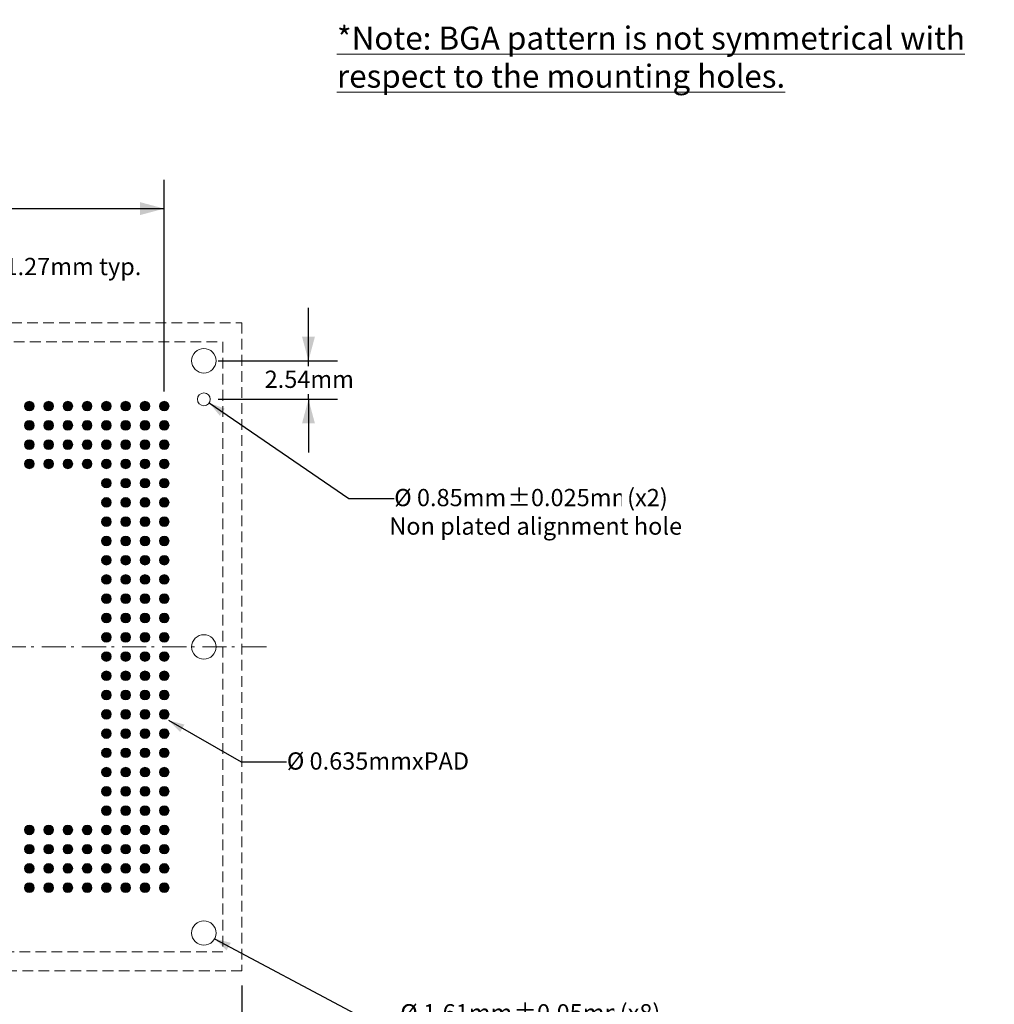
# Model space of a CAD drawing. Units: millimetres. Extents: x -40 to 95, y -154 to -55.
# Drawn here: x 31 to 95, y -121 to -56 of the extents above; entities that cross this region are included whole.
import ezdxf

# ---------------------------------------------------------------- set-up
doc = ezdxf.new("R2010")
doc.units = ezdxf.units.MM
doc.header["$LTSCALE"] = 6.35
doc.header["$PDMODE"] = 1
doc.header["$PDSIZE"] = -2
doc.linetypes.add('STYLE_12', pattern=[0.166656, 0.111115, -0.055542])
doc.linetypes.add('STYLE_17', pattern=[0.416656, 0.25, -0.083313, 0.027771, -0.055573])
doc.layers.get('0').update_dxf_attribs({"lineweight": 15})
doc.layers.add('Dimension', color=7, linetype='Continuous', lineweight=5)
doc.layers.add('None', color=7, linetype='Continuous', lineweight=5)
doc.styles.add('Arial', font='Arial')
doc.styles.add('Arial (bold)', font='Arial')
doc.styles.add('Helvetica', font='Helvetica')
doc.dimstyles.new('IE Standard', dxfattribs={"dimtxt": 1.136882, "dimasz": 1.5875, "dimexe": 1.905, "dimexo": 0.9525, "dimgap": 0, "dimtad": 0, "dimtih": 1, "dimtoh": 1, "dimzin": 11, "dimdsep": 46, "dimtxsty": 'Helvetica', "dimblk": 'VW_FILLEDARROW', "dimcen": 0, "dimadec": 0, "dimazin": 0, "dimtfac": 1, "dimtix": 1, "dimtmove": 0, "dimatfit": 0, "dimldrblk": 'VW_FILLEDARROW-1', "dimfxl": 1, "dimfrac": 2, "dimtolj": 1, "dimtzin": 11, "dimarcsym": 0})

# ---------------------------------------------------------------- blocks, each defined once
blk = doc.blocks.new('*D8')
at = {"layer": 'Defpoints', "color": 0, "lineweight": 0}
for p in [(24.978, -71.975), (24.978, -81.125), (26.248, -81.125)]:
    blk.add_point(p, dxfattribs=at)
at = {"layer": 'Dimension', "color": 0, "linetype": 'Continuous', "lineweight": -2}
for p, q in [((24.978, -80.173), (24.978, -70.07)), ((26.248, -80.173), (26.248, -70.07)), ((24.978, -71.975), (21.478, -71.975)), ((26.248, -71.975), (24.978, -71.975)), ((26.248, -71.975), (29.691, -71.975))]:
    blk.add_line(p, q, dxfattribs=at)
at = {"layer": 'Dimension', "color": 0, "lineweight": -2}
for points in [[(24.978, -71.975), (23.391, -72.4), (23.391, -71.55)], [(26.248, -71.975), (27.836, -71.55), (27.836, -72.4)]]:
    blk.add_solid(points, dxfattribs=at)
at = {"color": 0, "linetype": 'Continuous', "lineweight": -2}
blk.add_wipeout([(29.691, -72.888), (38.47, -72.888), (38.47, -71.062), (29.691, -71.062)], dxfattribs=at).dxf.layer = 'Dimension'
at = {"layer": 'Dimension', "color": 0, "insert": (29.691, -71.354), "char_height": 1.13688, "attachment_point": 1, "line_spacing_factor": 0.96736, "style": 'Helvetica'}
blk.add_mtext('1.27mm typ.', dxfattribs=at)
blk = doc.blocks.new('VW_FILLEDARROW')
at = {"color": 0, "lineweight": -2}
blk.add_solid([(0, 0), (-1, -0.268), (-1, 0.268)], dxfattribs=at)
blk = doc.blocks.new('VW_FILLEDARROW-1')
at = {"color": 0, "lineweight": -2}
blk.add_solid([(0, 0), (-0.666, -0.178), (-0.666, 0.178)], dxfattribs=at)
blk = doc.blocks.new('*D9')
at = {"layer": 'Defpoints', "color": 0, "lineweight": 0}
for p in [(42.831, -78.138), (49.725, -78.138), (42.831, -80.678)]:
    blk.add_point(p, dxfattribs=at)
at = {"layer": 'Dimension', "color": 0, "linetype": 'Continuous', "lineweight": -2}
for p, q in [((49.725, -78.138), (49.725, -74.638)), ((43.784, -78.138), (51.63, -78.138)), ((49.725, -80.678), (49.725, -78.138)), ((43.784, -80.678), (51.63, -80.678)), ((49.725, -80.678), (49.725, -84.178))]:
    blk.add_line(p, q, dxfattribs=at)
at = {"layer": 'Dimension', "color": 0, "lineweight": -2}
for points in [[(49.725, -78.138), (49.3, -76.55), (50.15, -76.55)], [(49.725, -80.678), (50.15, -82.265), (49.3, -82.265)]]:
    blk.add_solid(points, dxfattribs=at)
at = {"color": 0, "linetype": 'Continuous', "lineweight": -2}
blk.add_wipeout([(46.836, -80.32), (52.614, -80.32), (52.614, -78.495), (46.836, -78.495)], dxfattribs=at).dxf.layer = 'Dimension'
at = {"layer": 'Dimension', "color": 0, "insert": (46.836, -78.787), "char_height": 1.1369, "attachment_point": 1, "line_spacing_factor": 0.96736, "style": 'Helvetica'}
blk.add_mtext('2.54mm', dxfattribs=at)
blk = doc.blocks.new('*D10')
at = {"layer": 'Defpoints', "color": 0, "lineweight": 0}
for p in [(42.121, -115.483), (43.541, -116.242)]:
    blk.add_point(p, dxfattribs=at)
at = {"layer": 'Dimension', "color": 0, "linetype": 'Continuous', "lineweight": -2}
for p, q in [((43.541, -116.242), (52.775, -121.175)), ((52.775, -121.175), (55.775, -121.175))]:
    blk.add_line(p, q, dxfattribs=at)
at = {"layer": 'Dimension', "color": 0, "lineweight": -2}
blk.add_solid([(43.541, -116.242), (44.604, -116.507), (44.329, -117.003)], dxfattribs=at)
at = {"color": 0, "linetype": 'Continuous', "lineweight": -2}
blk.add_wipeout([(55.775, -122.088), (63.236, -122.088), (63.236, -120.262), (55.775, -120.262)], dxfattribs=at).dxf.layer = 'Dimension'
at = {"layer": 'Dimension', "color": 0, "insert": (55.775, -120.554), "char_height": 1.1369, "attachment_point": 1, "line_spacing_factor": 0.96736, "style": 'Helvetica'}
blk.add_mtext('Ø 1.61mm', dxfattribs=at)
at = {"color": 0, "linetype": 'Continuous', "lineweight": -2}
blk.add_wipeout([(63.236, -122.088), (69.888, -122.088), (69.888, -120.262), (63.236, -120.262)], dxfattribs=at).dxf.layer = 'Dimension'
at = {"layer": 'Dimension', "color": 0, "insert": (63.236, -120.554), "char_height": 1.1369, "attachment_point": 1, "line_spacing_factor": 0.96736, "style": 'Helvetica'}
blk.add_mtext('±0.05mm', dxfattribs=at)
at = {"color": 0, "linetype": 'Continuous', "lineweight": -2}
blk.add_wipeout([(69.888, -122.088), (73.047, -122.088), (73.047, -120.262), (69.888, -120.262)], dxfattribs=at).dxf.layer = 'Dimension'
at = {"layer": 'Dimension', "color": 0, "insert": (69.888, -120.554), "char_height": 1.1369, "attachment_point": 1, "line_spacing_factor": 0.96736, "style": 'Helvetica'}
blk.add_mtext(' (x8)', dxfattribs=at)
blk = doc.blocks.new('*D11')
at = {"layer": 'Defpoints', "color": 0, "lineweight": 0}
for p in [(42.48, -80.438), (43.182, -80.917)]:
    blk.add_point(p, dxfattribs=at)
at = {"layer": 'Dimension', "color": 0, "linetype": 'Continuous', "lineweight": -2}
for p, q in [((43.182, -80.917), (52.375, -87.208)), ((52.375, -87.208), (55.375, -87.208))]:
    blk.add_line(p, q, dxfattribs=at)
at = {"layer": 'Dimension', "color": 0, "lineweight": -2}
blk.add_solid([(43.182, -80.917), (44.211, -81.292), (43.886, -81.757)], dxfattribs=at)
at = {"color": 0, "linetype": 'Continuous', "lineweight": -2}
blk.add_wipeout([(55.375, -88.121), (62.836, -88.121), (62.836, -86.295), (55.375, -86.295)], dxfattribs=at).dxf.layer = 'Dimension'
at = {"layer": 'Dimension', "color": 0, "insert": (55.375, -86.587), "char_height": 1.1369, "attachment_point": 1, "line_spacing_factor": 0.96736, "style": 'Helvetica'}
blk.add_mtext('Ø 0.85mm', dxfattribs=at)
at = {"color": 0, "linetype": 'Continuous', "lineweight": -2}
blk.add_wipeout([(62.836, -88.121), (70.377, -88.121), (70.377, -86.295), (62.836, -86.295)], dxfattribs=at).dxf.layer = 'Dimension'
at = {"layer": 'Dimension', "color": 0, "insert": (62.836, -86.587), "char_height": 1.1369, "attachment_point": 1, "line_spacing_factor": 0.96736, "style": 'Helvetica'}
blk.add_mtext('±0.025mm', dxfattribs=at)
at = {"color": 0, "linetype": 'Continuous', "lineweight": -2}
blk.add_wipeout([(70.377, -88.121), (73.536, -88.121), (73.536, -86.295), (70.377, -86.295)], dxfattribs=at).dxf.layer = 'Dimension'
at = {"layer": 'Dimension', "color": 0, "insert": (70.377, -86.587), "char_height": 1.1369, "attachment_point": 1, "line_spacing_factor": 0.96736, "style": 'Helvetica'}
blk.add_mtext(' (x2)', dxfattribs=at)
blk = doc.blocks.new('*D12')
at = {"layer": 'Defpoints', "color": 0, "lineweight": 0}
for p in [(39.942, -101.523), (40.494, -101.837)]:
    blk.add_point(p, dxfattribs=at)
at = {"layer": 'Dimension', "color": 0, "linetype": 'Continuous', "lineweight": -2}
for p, q in [((40.494, -101.837), (45.298, -104.575)), ((45.298, -104.575), (48.298, -104.575))]:
    blk.add_line(p, q, dxfattribs=at)
at = {"layer": 'Dimension', "color": 0, "lineweight": -2}
blk.add_solid([(40.494, -101.837), (41.552, -102.121), (41.268, -102.612)], dxfattribs=at)
at = {"color": 0, "linetype": 'Continuous', "lineweight": -2}
blk.add_wipeout([(48.298, -105.488), (60.696, -105.488), (60.696, -103.662), (48.298, -103.662)], dxfattribs=at).dxf.layer = 'Dimension'
at = {"layer": 'Dimension', "color": 0, "insert": (48.298, -103.954), "char_height": 1.13688, "attachment_point": 1, "line_spacing_factor": 0.96736, "style": 'Helvetica'}
blk.add_mtext('Ø 0.635mmxPAD', dxfattribs=at)
blk = doc.blocks.new('Group')
at = {"layer": 'None', "linetype": 'Continuous', "lineweight": 0}
h = blk.add_hatch(color=7, dxfattribs=at)
edge = h.paths.add_edge_path()
edge.add_arc((4.4642, 74.35156), 0.3175, 0, 360, ccw=False)
h = blk.add_hatch(color=7, dxfattribs=at)
edge = h.paths.add_edge_path()
edge.add_arc((5.7342, 74.35156), 0.3175, 0, 360, ccw=False)
h = blk.add_hatch(color=7, dxfattribs=at)
edge = h.paths.add_edge_path()
edge.add_arc((7.0042, 74.35156), 0.3175, 0, 360, ccw=False)
h = blk.add_hatch(color=7, dxfattribs=at)
edge = h.paths.add_edge_path()
edge.add_arc((8.2742, 74.35156), 0.3175, 0, 360, ccw=False)
h = blk.add_hatch(color=7, dxfattribs=at)
edge = h.paths.add_edge_path()
edge.add_arc((9.5442, 74.35156), 0.3175, 0, 360, ccw=False)
h = blk.add_hatch(color=7, dxfattribs=at)
edge = h.paths.add_edge_path()
edge.add_arc((10.8142, 74.35156), 0.3175, 0, 360, ccw=False)
h = blk.add_hatch(color=7, dxfattribs=at)
edge = h.paths.add_edge_path()
edge.add_arc((12.0842, 74.35156), 0.3175, 0, 360, ccw=False)
h = blk.add_hatch(color=7, dxfattribs=at)
edge = h.paths.add_edge_path()
edge.add_arc((13.3542, 74.35156), 0.3175, 0, 360, ccw=False)
h = blk.add_hatch(color=7, dxfattribs=at)
edge = h.paths.add_edge_path()
edge.add_arc((4.4642, 73.08156), 0.3175, 0, 360, ccw=False)
h = blk.add_hatch(color=7, dxfattribs=at)
edge = h.paths.add_edge_path()
edge.add_arc((5.7342, 73.08156), 0.3175, 0, 360, ccw=False)
h = blk.add_hatch(color=7, dxfattribs=at)
edge = h.paths.add_edge_path()
edge.add_arc((7.0042, 73.08156), 0.3175, 0, 360, ccw=False)
h = blk.add_hatch(color=7, dxfattribs=at)
edge = h.paths.add_edge_path()
edge.add_arc((8.2742, 73.08156), 0.3175, 0, 360, ccw=False)
h = blk.add_hatch(color=7, dxfattribs=at)
edge = h.paths.add_edge_path()
edge.add_arc((9.5442, 73.08156), 0.3175, 0, 360, ccw=False)
h = blk.add_hatch(color=7, dxfattribs=at)
edge = h.paths.add_edge_path()
edge.add_arc((10.8142, 73.08156), 0.3175, 0, 360, ccw=False)
h = blk.add_hatch(color=7, dxfattribs=at)
edge = h.paths.add_edge_path()
edge.add_arc((12.0842, 73.08156), 0.3175, 0, 360, ccw=False)
h = blk.add_hatch(color=7, dxfattribs=at)
edge = h.paths.add_edge_path()
edge.add_arc((13.3542, 73.08156), 0.3175, 0, 360, ccw=False)
h = blk.add_hatch(color=7, dxfattribs=at)
edge = h.paths.add_edge_path()
edge.add_arc((4.4642, 71.81156), 0.3175, 0, 360, ccw=False)
h = blk.add_hatch(color=7, dxfattribs=at)
edge = h.paths.add_edge_path()
edge.add_arc((5.7342, 71.81156), 0.3175, 0, 360, ccw=False)
h = blk.add_hatch(color=7, dxfattribs=at)
edge = h.paths.add_edge_path()
edge.add_arc((7.0042, 71.81156), 0.3175, 0, 360, ccw=False)
h = blk.add_hatch(color=7, dxfattribs=at)
edge = h.paths.add_edge_path()
edge.add_arc((8.2742, 71.81156), 0.3175, 0, 360, ccw=False)
h = blk.add_hatch(color=7, dxfattribs=at)
edge = h.paths.add_edge_path()
edge.add_arc((9.5442, 71.81156), 0.3175, 0, 360, ccw=False)
h = blk.add_hatch(color=7, dxfattribs=at)
edge = h.paths.add_edge_path()
edge.add_arc((10.8142, 71.81156), 0.3175, 0, 360, ccw=False)
h = blk.add_hatch(color=7, dxfattribs=at)
edge = h.paths.add_edge_path()
edge.add_arc((12.0842, 71.81156), 0.3175, 0, 360, ccw=False)
h = blk.add_hatch(color=7, dxfattribs=at)
edge = h.paths.add_edge_path()
edge.add_arc((13.3542, 71.81156), 0.3175, 0, 360, ccw=False)
h = blk.add_hatch(color=7, dxfattribs=at)
edge = h.paths.add_edge_path()
edge.add_arc((4.4642, 70.54156), 0.3175, 0, 360, ccw=False)
h = blk.add_hatch(color=7, dxfattribs=at)
edge = h.paths.add_edge_path()
edge.add_arc((5.7342, 70.54156), 0.3175, 0, 360, ccw=False)
h = blk.add_hatch(color=7, dxfattribs=at)
edge = h.paths.add_edge_path()
edge.add_arc((7.0042, 70.54156), 0.3175, 0, 360, ccw=False)
h = blk.add_hatch(color=7, dxfattribs=at)
edge = h.paths.add_edge_path()
edge.add_arc((8.2742, 70.54156), 0.3175, 0, 360, ccw=False)
h = blk.add_hatch(color=7, dxfattribs=at)
edge = h.paths.add_edge_path()
edge.add_arc((9.5442, 70.54156), 0.3175, 0, 360, ccw=False)
h = blk.add_hatch(color=7, dxfattribs=at)
edge = h.paths.add_edge_path()
edge.add_arc((10.8142, 70.54156), 0.3175, 0, 360, ccw=False)
h = blk.add_hatch(color=7, dxfattribs=at)
edge = h.paths.add_edge_path()
edge.add_arc((12.0842, 70.54156), 0.3175, 0, 360, ccw=False)
h = blk.add_hatch(color=7, dxfattribs=at)
edge = h.paths.add_edge_path()
edge.add_arc((13.3542, 70.54156), 0.3175, 0, 360, ccw=False)
h = blk.add_hatch(color=7, dxfattribs=at)
edge = h.paths.add_edge_path()
edge.add_arc((9.5442, 69.27156), 0.3175, 0, 360, ccw=False)
h = blk.add_hatch(color=7, dxfattribs=at)
edge = h.paths.add_edge_path()
edge.add_arc((10.8142, 69.27156), 0.3175, 0, 360, ccw=False)
h = blk.add_hatch(color=7, dxfattribs=at)
edge = h.paths.add_edge_path()
edge.add_arc((12.0842, 69.27156), 0.3175, 0, 360, ccw=False)
h = blk.add_hatch(color=7, dxfattribs=at)
edge = h.paths.add_edge_path()
edge.add_arc((13.3542, 69.27156), 0.3175, 0, 360, ccw=False)
h = blk.add_hatch(color=7, dxfattribs=at)
edge = h.paths.add_edge_path()
edge.add_arc((9.5442, 68.00156), 0.3175, 0, 360, ccw=False)
h = blk.add_hatch(color=7, dxfattribs=at)
edge = h.paths.add_edge_path()
edge.add_arc((10.8142, 68.00156), 0.3175, 0, 360, ccw=False)
h = blk.add_hatch(color=7, dxfattribs=at)
edge = h.paths.add_edge_path()
edge.add_arc((12.0842, 68.00156), 0.3175, 0, 360, ccw=False)
h = blk.add_hatch(color=7, dxfattribs=at)
edge = h.paths.add_edge_path()
edge.add_arc((13.3542, 68.00156), 0.3175, 0, 360, ccw=False)
h = blk.add_hatch(color=7, dxfattribs=at)
edge = h.paths.add_edge_path()
edge.add_arc((9.5442, 66.73156), 0.3175, 0, 360, ccw=False)
h = blk.add_hatch(color=7, dxfattribs=at)
edge = h.paths.add_edge_path()
edge.add_arc((10.8142, 66.73156), 0.3175, 0, 360, ccw=False)
h = blk.add_hatch(color=7, dxfattribs=at)
edge = h.paths.add_edge_path()
edge.add_arc((12.0842, 66.73156), 0.3175, 0, 360, ccw=False)
h = blk.add_hatch(color=7, dxfattribs=at)
edge = h.paths.add_edge_path()
edge.add_arc((13.3542, 66.73156), 0.3175, 0, 360, ccw=False)
h = blk.add_hatch(color=7, dxfattribs=at)
edge = h.paths.add_edge_path()
edge.add_arc((9.5442, 65.46156), 0.3175, 0, 360, ccw=False)
h = blk.add_hatch(color=7, dxfattribs=at)
edge = h.paths.add_edge_path()
edge.add_arc((10.8142, 65.46156), 0.3175, 0, 360, ccw=False)
h = blk.add_hatch(color=7, dxfattribs=at)
edge = h.paths.add_edge_path()
edge.add_arc((12.0842, 65.46156), 0.3175, 0, 360, ccw=False)
h = blk.add_hatch(color=7, dxfattribs=at)
edge = h.paths.add_edge_path()
edge.add_arc((13.3542, 65.46156), 0.3175, 0, 360, ccw=False)
h = blk.add_hatch(color=7, dxfattribs=at)
edge = h.paths.add_edge_path()
edge.add_arc((9.5442, 64.19156), 0.3175, 0, 360, ccw=False)
h = blk.add_hatch(color=7, dxfattribs=at)
edge = h.paths.add_edge_path()
edge.add_arc((10.8142, 64.19156), 0.3175, 0, 360, ccw=False)
h = blk.add_hatch(color=7, dxfattribs=at)
edge = h.paths.add_edge_path()
edge.add_arc((12.0842, 64.19156), 0.3175, 0, 360, ccw=False)
h = blk.add_hatch(color=7, dxfattribs=at)
edge = h.paths.add_edge_path()
edge.add_arc((13.3542, 64.19156), 0.3175, 0, 360, ccw=False)
h = blk.add_hatch(color=7, dxfattribs=at)
edge = h.paths.add_edge_path()
edge.add_arc((9.5442, 62.92156), 0.3175, 0, 360, ccw=False)
h = blk.add_hatch(color=7, dxfattribs=at)
edge = h.paths.add_edge_path()
edge.add_arc((10.8142, 62.92156), 0.3175, 0, 360, ccw=False)
h = blk.add_hatch(color=7, dxfattribs=at)
edge = h.paths.add_edge_path()
edge.add_arc((12.0842, 62.92156), 0.3175, 0, 360, ccw=False)
h = blk.add_hatch(color=7, dxfattribs=at)
edge = h.paths.add_edge_path()
edge.add_arc((13.3542, 62.92156), 0.3175, 0, 360, ccw=False)
h = blk.add_hatch(color=7, dxfattribs=at)
edge = h.paths.add_edge_path()
edge.add_arc((9.5442, 61.65156), 0.3175, 0, 360, ccw=False)
h = blk.add_hatch(color=7, dxfattribs=at)
edge = h.paths.add_edge_path()
edge.add_arc((10.8142, 61.65156), 0.3175, 0, 360, ccw=False)
h = blk.add_hatch(color=7, dxfattribs=at)
edge = h.paths.add_edge_path()
edge.add_arc((12.0842, 61.65156), 0.3175, 0, 360, ccw=False)
h = blk.add_hatch(color=7, dxfattribs=at)
edge = h.paths.add_edge_path()
edge.add_arc((13.3542, 61.65156), 0.3175, 0, 360, ccw=False)
h = blk.add_hatch(color=7, dxfattribs=at)
edge = h.paths.add_edge_path()
edge.add_arc((9.5442, 60.38156), 0.3175, 0, 360, ccw=False)
h = blk.add_hatch(color=7, dxfattribs=at)
edge = h.paths.add_edge_path()
edge.add_arc((10.8142, 60.38156), 0.3175, 0, 360, ccw=False)
h = blk.add_hatch(color=7, dxfattribs=at)
edge = h.paths.add_edge_path()
edge.add_arc((12.0842, 60.38156), 0.3175, 0, 360, ccw=False)
h = blk.add_hatch(color=7, dxfattribs=at)
edge = h.paths.add_edge_path()
edge.add_arc((13.3542, 60.38156), 0.3175, 0, 360, ccw=False)
h = blk.add_hatch(color=7, dxfattribs=at)
edge = h.paths.add_edge_path()
edge.add_arc((9.5442, 59.11156), 0.3175, 0, 360, ccw=False)
h = blk.add_hatch(color=7, dxfattribs=at)
edge = h.paths.add_edge_path()
edge.add_arc((10.8142, 59.11156), 0.3175, 0, 360, ccw=False)
h = blk.add_hatch(color=7, dxfattribs=at)
edge = h.paths.add_edge_path()
edge.add_arc((12.0842, 59.11156), 0.3175, 0, 360, ccw=False)
h = blk.add_hatch(color=7, dxfattribs=at)
edge = h.paths.add_edge_path()
edge.add_arc((13.3542, 59.11156), 0.3175, 0, 360, ccw=False)
h = blk.add_hatch(color=7, dxfattribs=at)
edge = h.paths.add_edge_path()
edge.add_arc((9.5442, 57.84156), 0.3175, 0, 360, ccw=False)
h = blk.add_hatch(color=7, dxfattribs=at)
edge = h.paths.add_edge_path()
edge.add_arc((10.8142, 57.84156), 0.3175, 0, 360, ccw=False)
h = blk.add_hatch(color=7, dxfattribs=at)
edge = h.paths.add_edge_path()
edge.add_arc((12.0842, 57.84156), 0.3175, 0, 360, ccw=False)
h = blk.add_hatch(color=7, dxfattribs=at)
edge = h.paths.add_edge_path()
edge.add_arc((13.3542, 57.84156), 0.3175, 0, 360, ccw=False)
h = blk.add_hatch(color=7, dxfattribs=at)
edge = h.paths.add_edge_path()
edge.add_arc((9.5442, 56.57156), 0.3175, 0, 360, ccw=False)
h = blk.add_hatch(color=7, dxfattribs=at)
edge = h.paths.add_edge_path()
edge.add_arc((10.8142, 56.57156), 0.3175, 0, 360, ccw=False)
h = blk.add_hatch(color=7, dxfattribs=at)
edge = h.paths.add_edge_path()
edge.add_arc((12.0842, 56.57156), 0.3175, 0, 360, ccw=False)
h = blk.add_hatch(color=7, dxfattribs=at)
edge = h.paths.add_edge_path()
edge.add_arc((13.3542, 56.57156), 0.3175, 0, 360, ccw=False)
h = blk.add_hatch(color=7, dxfattribs=at)
edge = h.paths.add_edge_path()
edge.add_arc((9.5442, 55.30156), 0.3175, 0, 360, ccw=False)
h = blk.add_hatch(color=7, dxfattribs=at)
edge = h.paths.add_edge_path()
edge.add_arc((10.8142, 55.30156), 0.3175, 0, 360, ccw=False)
h = blk.add_hatch(color=7, dxfattribs=at)
edge = h.paths.add_edge_path()
edge.add_arc((12.0842, 55.30156), 0.3175, 0, 360, ccw=False)
h = blk.add_hatch(color=7, dxfattribs=at)
edge = h.paths.add_edge_path()
edge.add_arc((13.3542, 55.30156), 0.3175, 0, 360, ccw=False)
h = blk.add_hatch(color=7, dxfattribs=at)
edge = h.paths.add_edge_path()
edge.add_arc((9.5442, 54.03156), 0.3175, 0, 360, ccw=False)
h = blk.add_hatch(color=7, dxfattribs=at)
edge = h.paths.add_edge_path()
edge.add_arc((10.8142, 54.03156), 0.3175, 0, 360, ccw=False)
h = blk.add_hatch(color=7, dxfattribs=at)
edge = h.paths.add_edge_path()
edge.add_arc((12.0842, 54.03156), 0.3175, 0, 360, ccw=False)
h = blk.add_hatch(color=7, dxfattribs=at)
edge = h.paths.add_edge_path()
edge.add_arc((13.3542, 54.03156), 0.3175, 0, 360, ccw=False)
h = blk.add_hatch(color=7, dxfattribs=at)
edge = h.paths.add_edge_path()
edge.add_arc((9.5442, 52.76156), 0.3175, 0, 360, ccw=False)
h = blk.add_hatch(color=7, dxfattribs=at)
edge = h.paths.add_edge_path()
edge.add_arc((10.8142, 52.76156), 0.3175, 0, 360, ccw=False)
h = blk.add_hatch(color=7, dxfattribs=at)
edge = h.paths.add_edge_path()
edge.add_arc((12.0842, 52.76156), 0.3175, 0, 360, ccw=False)
h = blk.add_hatch(color=7, dxfattribs=at)
edge = h.paths.add_edge_path()
edge.add_arc((13.3542, 52.76156), 0.3175, 0, 360, ccw=False)
h = blk.add_hatch(color=7, dxfattribs=at)
edge = h.paths.add_edge_path()
edge.add_arc((9.5442, 51.49156), 0.3175, 0, 360, ccw=False)
h = blk.add_hatch(color=7, dxfattribs=at)
edge = h.paths.add_edge_path()
edge.add_arc((10.8142, 51.49156), 0.3175, 0, 360, ccw=False)
h = blk.add_hatch(color=7, dxfattribs=at)
edge = h.paths.add_edge_path()
edge.add_arc((12.0842, 51.49156), 0.3175, 0, 360, ccw=False)
h = blk.add_hatch(color=7, dxfattribs=at)
edge = h.paths.add_edge_path()
edge.add_arc((13.3542, 51.49156), 0.3175, 0, 360, ccw=False)
h = blk.add_hatch(color=7, dxfattribs=at)
edge = h.paths.add_edge_path()
edge.add_arc((9.5442, 50.22156), 0.3175, 0, 360, ccw=False)
h = blk.add_hatch(color=7, dxfattribs=at)
edge = h.paths.add_edge_path()
edge.add_arc((10.8142, 50.22156), 0.3175, 0, 360, ccw=False)
h = blk.add_hatch(color=7, dxfattribs=at)
edge = h.paths.add_edge_path()
edge.add_arc((12.0842, 50.22156), 0.3175, 0, 360, ccw=False)
h = blk.add_hatch(color=7, dxfattribs=at)
edge = h.paths.add_edge_path()
edge.add_arc((13.3542, 50.22156), 0.3175, 0, 360, ccw=False)
h = blk.add_hatch(color=7, dxfattribs=at)
edge = h.paths.add_edge_path()
edge.add_arc((9.5442, 48.95156), 0.3175, 0, 360, ccw=False)
h = blk.add_hatch(color=7, dxfattribs=at)
edge = h.paths.add_edge_path()
edge.add_arc((10.8142, 48.95156), 0.3175, 0, 360, ccw=False)
h = blk.add_hatch(color=7, dxfattribs=at)
edge = h.paths.add_edge_path()
edge.add_arc((12.0842, 48.95156), 0.3175, 0, 360, ccw=False)
h = blk.add_hatch(color=7, dxfattribs=at)
edge = h.paths.add_edge_path()
edge.add_arc((13.3542, 48.95156), 0.3175, 0, 360, ccw=False)
h = blk.add_hatch(color=7, dxfattribs=at)
edge = h.paths.add_edge_path()
edge.add_arc((9.5442, 47.68156), 0.3175, 0, 360, ccw=False)
h = blk.add_hatch(color=7, dxfattribs=at)
edge = h.paths.add_edge_path()
edge.add_arc((10.8142, 47.68156), 0.3175, 0, 360, ccw=False)
h = blk.add_hatch(color=7, dxfattribs=at)
edge = h.paths.add_edge_path()
edge.add_arc((12.0842, 47.68156), 0.3175, 0, 360, ccw=False)
h = blk.add_hatch(color=7, dxfattribs=at)
edge = h.paths.add_edge_path()
edge.add_arc((13.3542, 47.68156), 0.3175, 0, 360, ccw=False)
h = blk.add_hatch(color=7, dxfattribs=at)
edge = h.paths.add_edge_path()
edge.add_arc((4.4642, 46.41156), 0.3175, 0, 360, ccw=False)
h = blk.add_hatch(color=7, dxfattribs=at)
edge = h.paths.add_edge_path()
edge.add_arc((5.7342, 46.41156), 0.3175, 0, 360, ccw=False)
h = blk.add_hatch(color=7, dxfattribs=at)
edge = h.paths.add_edge_path()
edge.add_arc((7.0042, 46.41156), 0.3175, 0, 360, ccw=False)
h = blk.add_hatch(color=7, dxfattribs=at)
edge = h.paths.add_edge_path()
edge.add_arc((8.2742, 46.41156), 0.3175, 0, 360, ccw=False)
h = blk.add_hatch(color=7, dxfattribs=at)
edge = h.paths.add_edge_path()
edge.add_arc((9.5442, 46.41156), 0.3175, 0, 360, ccw=False)
h = blk.add_hatch(color=7, dxfattribs=at)
edge = h.paths.add_edge_path()
edge.add_arc((10.8142, 46.41156), 0.3175, 0, 360, ccw=False)
h = blk.add_hatch(color=7, dxfattribs=at)
edge = h.paths.add_edge_path()
edge.add_arc((12.0842, 46.41156), 0.3175, 0, 360, ccw=False)
h = blk.add_hatch(color=7, dxfattribs=at)
edge = h.paths.add_edge_path()
edge.add_arc((13.3542, 46.41156), 0.3175, 0, 360, ccw=False)
h = blk.add_hatch(color=7, dxfattribs=at)
edge = h.paths.add_edge_path()
edge.add_arc((4.4642, 45.14156), 0.3175, 0, 360, ccw=False)
h = blk.add_hatch(color=7, dxfattribs=at)
edge = h.paths.add_edge_path()
edge.add_arc((5.7342, 45.14156), 0.3175, 0, 360, ccw=False)
h = blk.add_hatch(color=7, dxfattribs=at)
edge = h.paths.add_edge_path()
edge.add_arc((7.0042, 45.14156), 0.3175, 0, 360, ccw=False)
h = blk.add_hatch(color=7, dxfattribs=at)
edge = h.paths.add_edge_path()
edge.add_arc((8.2742, 45.14156), 0.3175, 0, 360, ccw=False)
h = blk.add_hatch(color=7, dxfattribs=at)
edge = h.paths.add_edge_path()
edge.add_arc((9.5442, 45.14156), 0.3175, 0, 360, ccw=False)
h = blk.add_hatch(color=7, dxfattribs=at)
edge = h.paths.add_edge_path()
edge.add_arc((10.8142, 45.14156), 0.3175, 0, 360, ccw=False)
h = blk.add_hatch(color=7, dxfattribs=at)
edge = h.paths.add_edge_path()
edge.add_arc((12.0842, 45.14156), 0.3175, 0, 360, ccw=False)
h = blk.add_hatch(color=7, dxfattribs=at)
edge = h.paths.add_edge_path()
edge.add_arc((13.3542, 45.14156), 0.3175, 0, 360, ccw=False)
h = blk.add_hatch(color=7, dxfattribs=at)
edge = h.paths.add_edge_path()
edge.add_arc((4.4642, 43.87156), 0.3175, 0, 360, ccw=False)
h = blk.add_hatch(color=7, dxfattribs=at)
edge = h.paths.add_edge_path()
edge.add_arc((5.7342, 43.87156), 0.3175, 0, 360, ccw=False)
h = blk.add_hatch(color=7, dxfattribs=at)
edge = h.paths.add_edge_path()
edge.add_arc((7.0042, 43.87156), 0.3175, 0, 360, ccw=False)
h = blk.add_hatch(color=7, dxfattribs=at)
edge = h.paths.add_edge_path()
edge.add_arc((8.2742, 43.87156), 0.3175, 0, 360, ccw=False)
h = blk.add_hatch(color=7, dxfattribs=at)
edge = h.paths.add_edge_path()
edge.add_arc((9.5442, 43.87156), 0.3175, 0, 360, ccw=False)
h = blk.add_hatch(color=7, dxfattribs=at)
edge = h.paths.add_edge_path()
edge.add_arc((10.8142, 43.87156), 0.3175, 0, 360, ccw=False)
h = blk.add_hatch(color=7, dxfattribs=at)
edge = h.paths.add_edge_path()
edge.add_arc((12.0842, 43.87156), 0.3175, 0, 360, ccw=False)
h = blk.add_hatch(color=7, dxfattribs=at)
edge = h.paths.add_edge_path()
edge.add_arc((13.3542, 43.87156), 0.3175, 0, 360, ccw=False)
h = blk.add_hatch(color=7, dxfattribs=at)
edge = h.paths.add_edge_path()
edge.add_arc((4.4642, 42.60156), 0.3175, 0, 360, ccw=False)
h = blk.add_hatch(color=7, dxfattribs=at)
edge = h.paths.add_edge_path()
edge.add_arc((5.7342, 42.60156), 0.3175, 0, 360, ccw=False)
h = blk.add_hatch(color=7, dxfattribs=at)
edge = h.paths.add_edge_path()
edge.add_arc((7.0042, 42.60156), 0.3175, 0, 360, ccw=False)
h = blk.add_hatch(color=7, dxfattribs=at)
edge = h.paths.add_edge_path()
edge.add_arc((8.2742, 42.60156), 0.3175, 0, 360, ccw=False)
h = blk.add_hatch(color=7, dxfattribs=at)
edge = h.paths.add_edge_path()
edge.add_arc((9.5442, 42.60156), 0.3175, 0, 360, ccw=False)
h = blk.add_hatch(color=7, dxfattribs=at)
edge = h.paths.add_edge_path()
edge.add_arc((10.8142, 42.60156), 0.3175, 0, 360, ccw=False)
h = blk.add_hatch(color=7, dxfattribs=at)
edge = h.paths.add_edge_path()
edge.add_arc((12.0842, 42.60156), 0.3175, 0, 360, ccw=False)
h = blk.add_hatch(color=7, dxfattribs=at)
edge = h.paths.add_edge_path()
edge.add_arc((13.3542, 42.60156), 0.3175, 0, 360, ccw=False)
at = {"layer": 'None', "color": 7, "linetype": 'Continuous', "lineweight": 9}
for centre in [(4.4642, 74.35156), (5.7342, 74.35156), (7.0042, 74.35156), (8.2742, 74.35156), (9.5442, 74.35156), (10.8142, 74.35156), (12.0842, 74.35156), (13.3542, 74.35156), (4.4642, 73.08156), (5.7342, 73.08156), (7.0042, 73.08156), (8.2742, 73.08156), (9.5442, 73.08156), (10.8142, 73.08156), (12.0842, 73.08156), (13.3542, 73.08156), (4.4642, 71.81156), (5.7342, 71.81156), (7.0042, 71.81156), (8.2742, 71.81156), (9.5442, 71.81156), (10.8142, 71.81156), (12.0842, 71.81156), (13.3542, 71.81156), (4.4642, 70.54156), (5.7342, 70.54156), (7.0042, 70.54156), (8.2742, 70.54156), (9.5442, 70.54156), (10.8142, 70.54156), (12.0842, 70.54156), (13.3542, 70.54156), (9.5442, 69.27156), (10.8142, 69.27156), (12.0842, 69.27156), (13.3542, 69.27156), (9.5442, 68.00156), (10.8142, 68.00156), (12.0842, 68.00156), (13.3542, 68.00156), (9.5442, 66.73156), (10.8142, 66.73156), (12.0842, 66.73156), (13.3542, 66.73156), (9.5442, 65.46156), (10.8142, 65.46156), (12.0842, 65.46156), (13.3542, 65.46156), (9.5442, 64.19156), (10.8142, 64.19156), (12.0842, 64.19156), (13.3542, 64.19156), (9.5442, 62.92156), (10.8142, 62.92156), (12.0842, 62.92156), (13.3542, 62.92156), (9.5442, 61.65156), (10.8142, 61.65156), (12.0842, 61.65156), (13.3542, 61.65156), (9.5442, 60.38156), (10.8142, 60.38156), (12.0842, 60.38156), (13.3542, 60.38156), (9.5442, 59.11156), (10.8142, 59.11156), (12.0842, 59.11156), (13.3542, 59.11156), (9.5442, 57.84156), (10.8142, 57.84156), (12.0842, 57.84156), (13.3542, 57.84156), (9.5442, 56.57156), (10.8142, 56.57156), (12.0842, 56.57156), (13.3542, 56.57156), (9.5442, 55.30156), (10.8142, 55.30156), (12.0842, 55.30156), (13.3542, 55.30156), (9.5442, 54.03156), (10.8142, 54.03156), (12.0842, 54.03156), (13.3542, 54.03156), (9.5442, 52.76156), (10.8142, 52.76156), (12.0842, 52.76156), (13.3542, 52.76156), (9.5442, 51.49156), (10.8142, 51.49156), (12.0842, 51.49156), (13.3542, 51.49156), (9.5442, 50.22156), (10.8142, 50.22156), (12.0842, 50.22156), (13.3542, 50.22156), (9.5442, 48.95156), (10.8142, 48.95156), (12.0842, 48.95156), (13.3542, 48.95156), (9.5442, 47.68156), (10.8142, 47.68156), (12.0842, 47.68156), (13.3542, 47.68156), (4.4642, 46.41156), (5.7342, 46.41156), (7.0042, 46.41156), (8.2742, 46.41156), (9.5442, 46.41156), (10.8142, 46.41156), (12.0842, 46.41156), (13.3542, 46.41156), (4.4642, 45.14156), (5.7342, 45.14156), (7.0042, 45.14156), (8.2742, 45.14156), (9.5442, 45.14156), (10.8142, 45.14156), (12.0842, 45.14156), (13.3542, 45.14156), (4.4642, 43.87156), (5.7342, 43.87156), (7.0042, 43.87156), (8.2742, 43.87156), (9.5442, 43.87156), (10.8142, 43.87156), (12.0842, 43.87156), (13.3542, 43.87156), (4.4642, 42.60156), (5.7342, 42.60156), (7.0042, 42.60156), (8.2742, 42.60156), (9.5442, 42.60156), (10.8142, 42.60156), (12.0842, 42.60156), (13.3542, 42.60156)]:
    blk.add_circle(centre, 0.3175, dxfattribs=at)
blk = doc.blocks.new('*D17')
at = {"layer": 'Defpoints', "color": 0, "lineweight": 0}
for p in [(2.606, -118.363), (45.331, -118.363), (2.606, -127.565)]:
    blk.add_point(p, dxfattribs=at)
at = {"layer": 'Dimension', "color": 0, "linetype": 'Continuous', "lineweight": -2}
for p, q in [((2.606, -119.315), (2.606, -129.47)), ((45.331, -119.315), (45.331, -129.47)), ((2.606, -127.565), (45.331, -127.565))]:
    blk.add_line(p, q, dxfattribs=at)
at = {"layer": 'Dimension', "color": 0, "lineweight": -2}
for points in [[(2.606, -127.565), (4.194, -127.14), (4.194, -127.99)], [(45.331, -127.565), (43.744, -127.99), (43.744, -127.14)]]:
    blk.add_solid(points, dxfattribs=at)
at = {"color": 0, "linetype": 'Continuous', "lineweight": -2}
blk.add_wipeout([(14.84, -128.478), (22.397, -128.478), (22.397, -126.652), (14.84, -126.652)], dxfattribs=at).dxf.layer = 'Dimension'
at = {"layer": 'Dimension', "color": 0, "insert": (14.84, -126.944), "char_height": 1.1369, "attachment_point": 1, "line_spacing_factor": 0.96736, "style": 'Helvetica'}
blk.add_mtext('42.725mm', dxfattribs=at)
at = {"color": 0, "linetype": 'Continuous', "lineweight": -2}
blk.add_wipeout([(22.397, -128.478), (29.938, -128.478), (29.938, -126.652), (22.397, -126.652)], dxfattribs=at).dxf.layer = 'Dimension'
at = {"layer": 'Dimension', "color": 0, "insert": (22.397, -126.944), "char_height": 1.1369, "attachment_point": 1, "line_spacing_factor": 0.96736, "style": 'Helvetica'}
blk.add_mtext('±0.125mm', dxfattribs=at)
at = {"color": 0, "linetype": 'Continuous', "lineweight": -2}
blk.add_wipeout([(29.938, -128.478), (33.097, -128.478), (33.097, -126.652), (29.938, -126.652)], dxfattribs=at).dxf.layer = 'Dimension'
at = {"layer": 'Dimension', "color": 0, "insert": (29.938, -126.944), "char_height": 1.1369, "attachment_point": 1, "line_spacing_factor": 0.96736, "style": 'Helvetica'}
blk.add_mtext(' (x4)', dxfattribs=at)
blk = doc.blocks.new('*D18')
at = {"layer": 'Defpoints', "color": 0, "lineweight": 0}
for p in [(8.468, -68.104), (8.468, -81.105), (40.218, -81.105)]:
    blk.add_point(p, dxfattribs=at)
at = {"layer": 'Dimension', "color": 0, "linetype": 'Continuous', "lineweight": -2}
for p, q in [((8.468, -80.153), (8.468, -66.199)), ((40.218, -80.153), (40.218, -66.199)), ((8.468, -68.104), (40.218, -68.104))]:
    blk.add_line(p, q, dxfattribs=at)
at = {"layer": 'Dimension', "color": 0, "lineweight": -2}
for points in [[(8.468, -68.104), (10.056, -67.679), (10.056, -68.53)], [(40.218, -68.104), (38.631, -68.53), (38.631, -67.679)]]:
    blk.add_solid(points, dxfattribs=at)
at = {"color": 0, "linetype": 'Continuous', "lineweight": -2}
blk.add_wipeout([(21.009, -69.017), (27.677, -69.017), (27.677, -67.191), (21.009, -67.191)], dxfattribs=at).dxf.layer = 'Dimension'
at = {"layer": 'Dimension', "color": 0, "insert": (21.009, -67.483), "char_height": 1.1369, "attachment_point": 1, "line_spacing_factor": 0.96736, "style": 'Helvetica'}
blk.add_mtext('31.75mm', dxfattribs=at)
blk = doc.blocks.new('Group-1')
at = {"layer": 'None', "color": 30, "linetype": 'STYLE_17', "lineweight": 9}
for p, q in [((-2.8958, 35.47656), (-2.8958, 81.47656)), ((20.1042, 58.47656), (-25.8958, 58.47656))]:
    blk.add_line(p, q, dxfattribs=at)

msp = doc.modelspace()

# ---------------------------------------------------------------- linework, layer by layer
at = {"layer": 'None', "color": 7, "linetype": 'Continuous', "lineweight": 9}
msp.add_circle((42.83111, -97.00001), 0.805, dxfattribs=at)

# ---------------------------------------------------------------- dimensions: what is measured, and where the dimension line sits
at = {"layer": 'Dimension', "color": 12, "linetype": 'Continuous', "lineweight": 9}
dim = msp.add_linear_dim(base=(24.978, -71.97506), p1=(26.248, -81.12501), p2=(24.978, -81.12501), dimstyle='IE Standard', override={"dimgap": 0.198437, "dimpost": '<>mm typ.', "dimtxsty": 'Arial', "dimtix": 0}, dxfattribs=at)
dim.commit()
dim.dimension.update_dxf_attribs({"geometry": '*D8', "text_midpoint": (29.69112, -71.97506), "dimtype": 128})
dim = msp.add_linear_dim(base=(49.72501, -78.13751), p1=(42.83111, -80.67751), p2=(42.83111, -78.13751), angle=90, dimstyle='IE Standard', override={"dimgap": 0.198437, "dimpost": '<>mm', "dimtxsty": 'Arial'}, dxfattribs=at)
dim.commit()
dim.dimension.update_dxf_attribs({"geometry": '*D9', "text_midpoint": (49.72501, -79.40751), "dimtype": 128})
dim = msp.add_diameter_dim_2p(p1=(42.12109, -115.48318), p2=(43.54113, -116.24184), dimstyle='IE Standard', override={"dimgap": 0.198437, "dimpost": 'mm (x8)', "dimtxsty": 'Arial', "dimblk": 'VW_FILLEDARROW-1', "dimse1": 1, "dimse2": 1, "dimtol": 1, "dimtp": 0.05, "dimtm": 0.05, "dimtix": 0, "dimtofl": 0, "dimatfit": 0}, dxfattribs=at)
dim.commit()
dim.dimension.update_dxf_attribs({"geometry": '*D10', "text_midpoint": (55.77508, -121.1751)})

# ---------------------------------------------------------------- wipeouts: each hides what was drawn before it
at = {"color": 12, "linetype": 'Continuous', "lineweight": 9}
for points in [[(51.60288, -60.65327), (94.92453, -60.65327), (94.92453, -55.64951), (51.60288, -55.64951)], [(55.05022, -90.00223), (73.57635, -90.00223), (73.57635, -88.17661), (55.05022, -88.17661)]]:
    msp.add_wipeout(points, dxfattribs=at).dxf.layer = 'None'

# ---------------------------------------------------------------- next in the draw order: linework, layer by layer
at = {"layer": 'None', "color": 7, "linetype": 'STYLE_12', "lineweight": 9}
msp.add_lwpolyline([(3.85611, -76.88751), (44.08111, -76.88751), (44.08111, -117.11251), (3.85611, -117.11251)], close=True, dxfattribs=at)
at = {"layer": 'None', "color": 7, "linetype": 'Continuous', "lineweight": 9}
for centre, radius in [((42.83111, -78.13751), 0.805), ((42.83111, -80.67751), 0.425), ((42.83111, -115.86251), 0.805)]:
    msp.add_circle(centre, radius, dxfattribs=at)

# ---------------------------------------------------------------- next in the draw order: texts
at = {"layer": 'None', "color": 12, "insert": (51.60288, -56.10293), "char_height": 1.518401, "width": 43.32165, "attachment_point": 1, "line_spacing_factor": 0.992596, "style": 'Arial (bold)'}
msp.add_mtext('{\\L*Note: BGA pattern is not symmetrical with respect to the mounting holes.}', dxfattribs=at)
at = {"layer": 'None', "color": 12, "insert": (55.05022, -88.46848), "char_height": 1.1368815, "attachment_point": 1, "line_spacing_factor": 0.96736, "style": 'Arial'}
msp.add_mtext('Non plated alignment hole', dxfattribs=at)

# ---------------------------------------------------------------- next in the draw order: dimensions: what is measured, and where the dimension line sits
at = {"layer": 'Dimension', "color": 12, "linetype": 'Continuous', "lineweight": 9}
for p1, p2, override, picture, middle in [((42.48036, -80.43752), (43.18186, -80.9175), {"dimgap": 0.198437, "dimdec": 3, "dimpost": 'mm (x2)', "dimtxsty": 'Arial', "dimblk": 'VW_FILLEDARROW-1', "dimse1": 1, "dimse2": 1, "dimtol": 1, "dimtp": 0.025, "dimtm": 0.025, "dimtix": 0, "dimtofl": 0, "dimatfit": 0}, '*D11', (55.37513, -87.20771)), ((39.94215, -101.52286), (40.49385, -101.83726), {"dimgap": 0.198437, "dimdec": 3, "dimpost": 'mmxPAD', "dimtxsty": 'Arial', "dimblk": 'VW_FILLEDARROW-1', "dimse1": 1, "dimse2": 1, "dimtix": 0, "dimtofl": 0, "dimatfit": 0}, '*D12', (48.29801, -104.57503))]:
    dim = msp.add_diameter_dim_2p(p1=p1, p2=p2, dimstyle='IE Standard', override=override, dxfattribs=at)
    dim.commit()
    dim.dimension.update_dxf_attribs({"geometry": picture, "text_midpoint": middle})

# ---------------------------------------------------------------- next in the draw order: linework, layer by layer
at = {"layer": 'None', "color": 7, "linetype": 'STYLE_12', "lineweight": 9}
msp.add_lwpolyline([(2.60611, -75.63751), (45.33111, -75.63751), (45.33111, -118.36251), (2.60611, -118.36251)], close=True, dxfattribs=at)

# ---------------------------------------------------------------- next in the draw order: block references
at = {"layer": 'None', "color": 7}
msp.add_blockref('Group', (26.86441, -155.47657), dxfattribs=at)

# ---------------------------------------------------------------- next in the draw order: dimensions: what is measured, and where the dimension line sits
at = {"layer": 'Dimension', "color": 12, "linetype": 'Continuous', "lineweight": 9}
for base, p1, p2, override, picture, middle in [((8.468, -68.10431), (40.218, -81.10507), (8.468, -81.10507), {"dimgap": 0.198437, "dimpost": '<>mm', "dimtxsty": 'Arial'}, '*D18', (24.343, -68.10431)), ((2.60611, -127.56507), (45.33111, -118.36251), (2.60611, -118.36251), {"dimgap": 0.198437, "dimdec": 3, "dimpost": '<>mm (x4)', "dimtxsty": 'Arial', "dimtol": 1, "dimtp": 0.125, "dimtm": 0.125}, '*D17', (23.96861, -127.56507))]:
    dim = msp.add_linear_dim(base=base, p1=p1, p2=p2, dimstyle='IE Standard', override=override, dxfattribs=at)
    dim.commit()
    dim.dimension.update_dxf_attribs({"geometry": picture, "text_midpoint": middle})

# ---------------------------------------------------------------- next in the draw order: block references
at = {"layer": 'None', "color": 30}
msp.add_blockref('Group-1', (26.86441, -155.47657), dxfattribs=at)

doc.saveas('drawing.dxf')
